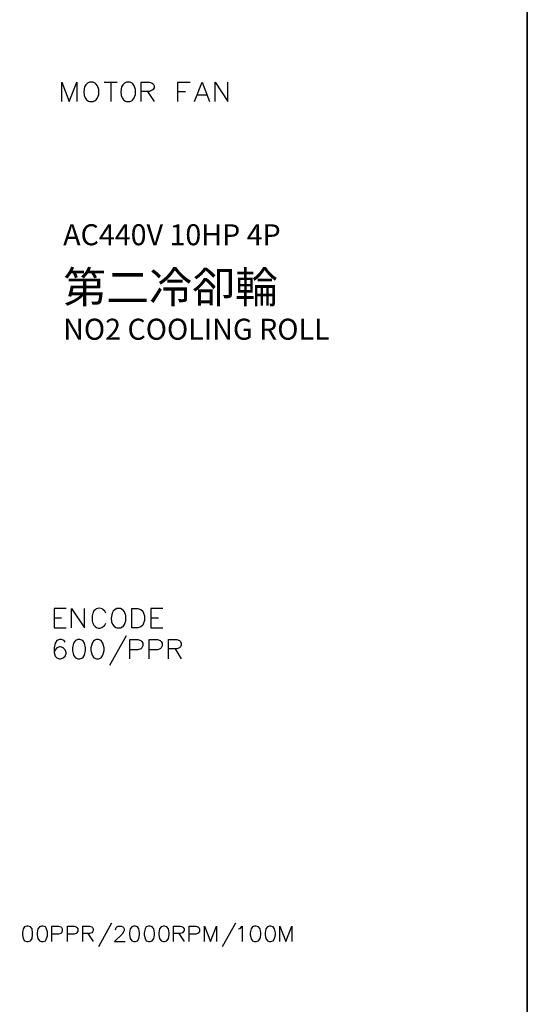
# Model space of a CAD drawing. Units: millimetres. Extents: x -1572 to 5917, y -2958 to 270.
# Drawn here: x 1637 to 1685, y -345 to -251 of the extents above; entities that cross this region are included whole.
import ezdxf
from ezdxf.enums import TextEntityAlignment as Align

# ---------------------------------------------------------------- set-up
doc = ezdxf.new("R2010")
doc.units = ezdxf.units.MM
doc.layers.add('P', color=7, linetype='Continuous')
doc.styles.add('CHINA', font='romans.shx', dxfattribs={"bigfont": 'chineset.shx'})

msp = doc.modelspace()

# ---------------------------------------------------------------- linework, layer by layer
at = {"layer": 'P'}
for points in [[(1626.105, -431.263), (1548.635, -431.263), (1548.635, -415.052), (1626.105, -415.052), (1626.105, -431.263), (1685.125, -431.263), (1685.125, -407.662), (1685.125, -230.62), (1404.773, -230.62), (1404.773, -407.662), (1404.773, -415.052), (1404.773, -431.263), (1478.556, -431.263), (1478.556, -415.052), (1404.773, -415.052), (1404.773, -407.662), (1404.773, -230.62), (1685.125, -230.62), (1685.125, -407.662), (1685.125, -415.052), (1626.105, -415.052)], [(1640.798, -258.754), (1640.798, -256.92), (1641.486, -258.754), (1642.21, -256.92), (1642.21, -258.754)], [(1643.444, -256.92), (1643.25, -257.008), (1643.074, -257.184), (1642.968, -257.378), (1642.88, -257.837), (1642.933, -258.19), (1643.021, -258.401), (1643.144, -258.595), (1643.321, -258.719), (1643.444, -258.754), (1643.779, -258.754), (1643.973, -258.666), (1644.062, -258.595), (1644.185, -258.419), (1644.309, -258.084), (1644.309, -257.608), (1644.185, -257.273), (1644.044, -257.079), (1643.973, -257.008), (1643.779, -256.92), (1643.444, -256.92), (1643.444, -256.92)], [(1644.838, -256.92), (1646.073, -256.92)], [(1645.455, -256.92), (1645.455, -258.754)], [(1646.954, -256.92), (1646.76, -257.008), (1646.602, -257.184), (1646.478, -257.378), (1646.408, -257.837), (1646.443, -258.19), (1646.531, -258.401), (1646.672, -258.595), (1646.849, -258.719), (1646.954, -258.754), (1647.29, -258.754), (1647.484, -258.666), (1647.572, -258.595), (1647.695, -258.419), (1647.819, -258.084), (1647.819, -257.608), (1647.695, -257.273), (1647.572, -257.079), (1647.484, -257.008), (1647.29, -256.92), (1646.954, -256.92), (1646.954, -256.92)], [(1648.348, -258.754), (1648.348, -256.92), (1649.142, -256.92), (1649.406, -257.008), (1649.494, -257.079), (1649.583, -257.273), (1649.583, -257.449), (1649.494, -257.608), (1649.406, -257.696), (1649.142, -257.802), (1648.348, -257.802)], [(1651.858, -258.754), (1651.858, -256.92), (1653.005, -256.92)], [(1653.446, -258.754), (1654.151, -256.92), (1654.857, -258.754)], [(1655.386, -258.754), (1655.386, -256.92), (1656.603, -258.754), (1656.603, -256.92)], [(1648.965, -257.802), (1649.583, -258.754)], [(1651.858, -257.802), (1652.564, -257.802)], [(1653.71, -258.137), (1654.592, -258.137)], [(1641.204, -307.085), (1640.058, -307.085), (1640.058, -308.919), (1641.204, -308.919)], [(1641.733, -308.919), (1641.733, -307.085), (1642.95, -308.919), (1642.95, -307.085)], [(1644.979, -307.526), (1644.908, -307.332), (1644.714, -307.173), (1644.644, -307.12), (1644.503, -307.067), (1644.344, -307.05), (1644.203, -307.067), (1644.079, -307.12), (1643.956, -307.208), (1643.85, -307.314), (1643.779, -307.455), (1643.762, -307.526), (1643.674, -307.773), (1643.674, -308.231), (1643.727, -308.425), (1643.85, -308.672), (1643.956, -308.796), (1644.097, -308.902), (1644.256, -308.937), (1644.432, -308.955), (1644.608, -308.884), (1644.714, -308.831), (1644.908, -308.672), (1644.979, -308.478)], [(1646.037, -307.085), (1645.861, -307.173), (1645.684, -307.332), (1645.579, -307.526), (1645.49, -308.002), (1645.543, -308.355), (1645.614, -308.566), (1645.755, -308.743), (1645.931, -308.884), (1646.037, -308.919), (1646.39, -308.919), (1646.549, -308.831), (1646.637, -308.778), (1646.778, -308.602), (1646.902, -308.249), (1646.902, -307.737), (1646.778, -307.402), (1646.637, -307.226), (1646.549, -307.173), (1646.39, -307.085), (1646.037, -307.085), (1646.037, -307.085)], [(1647.448, -308.919), (1647.448, -307.085), (1648.048, -307.085), (1648.313, -307.173), (1648.507, -307.332), (1648.577, -307.526), (1648.665, -307.773), (1648.665, -308.231), (1648.577, -308.478), (1648.507, -308.672), (1648.313, -308.831), (1648.048, -308.919), (1647.448, -308.919), (1647.448, -308.919)], [(1650.429, -307.085), (1649.283, -307.085), (1649.283, -308.919), (1650.429, -308.919)], [(1640.058, -307.967), (1640.781, -307.967)], [(1649.283, -307.967), (1649.988, -307.967)], [(1641.116, -310.295), (1641.028, -310.136), (1640.781, -310.03), (1640.587, -310.03), (1640.322, -310.136), (1640.163, -310.383), (1640.058, -310.824), (1640.058, -311.265), (1640.163, -311.618), (1640.322, -311.777), (1640.587, -311.883), (1640.675, -311.883), (1640.94, -311.777), (1641.116, -311.618), (1641.204, -311.353), (1641.204, -311.265), (1641.116, -311.001), (1640.94, -310.824), (1640.675, -310.736), (1640.587, -310.736), (1640.322, -310.824), (1640.163, -311.001), (1640.058, -311.265)], [(1642.333, -310.03), (1642.086, -310.136), (1641.91, -310.383), (1641.804, -310.824), (1641.804, -311.089), (1641.91, -311.53), (1642.086, -311.777), (1642.333, -311.883), (1642.527, -311.883), (1642.792, -311.777), (1642.95, -311.53), (1643.056, -311.089), (1643.056, -310.824), (1642.95, -310.383), (1642.792, -310.136), (1642.527, -310.03), (1642.333, -310.03), (1642.333, -310.03)], [(1644.097, -310.03), (1643.85, -310.136), (1643.674, -310.383), (1643.568, -310.824), (1643.568, -311.089), (1643.674, -311.53), (1643.85, -311.777), (1644.097, -311.883), (1644.291, -311.883), (1644.538, -311.777), (1644.714, -311.53), (1644.82, -311.089), (1644.82, -310.824), (1644.714, -310.383), (1644.538, -310.136), (1644.291, -310.03), (1644.097, -310.03), (1644.097, -310.03)], [(1646.919, -309.678), (1645.332, -312.5)], [(1647.272, -311.883), (1647.272, -310.03), (1648.048, -310.03), (1648.313, -310.136), (1648.418, -310.207), (1648.507, -310.383), (1648.507, -310.63), (1648.418, -310.824), (1648.313, -310.912), (1648.048, -311.001), (1647.272, -311.001)], [(1649.106, -311.883), (1649.106, -310.03), (1649.9, -310.03), (1650.165, -310.136), (1650.253, -310.207), (1650.341, -310.383), (1650.341, -310.63), (1650.253, -310.824), (1650.165, -310.912), (1649.9, -311.001), (1649.106, -311.001)], [(1650.958, -311.883), (1650.958, -310.03), (1651.735, -310.03), (1652.017, -310.136), (1652.105, -310.207), (1652.176, -310.383), (1652.176, -310.56), (1652.105, -310.736), (1652.017, -310.824), (1651.735, -310.912), (1650.958, -310.912)], [(1651.576, -310.912), (1652.176, -311.883)], [(1637.465, -337.353), (1637.253, -337.406), (1637.112, -337.618), (1637.041, -337.988), (1637.041, -338.165), (1637.112, -338.535), (1637.253, -338.747), (1637.465, -338.8), (1637.606, -338.8), (1637.818, -338.747), (1637.959, -338.535), (1638.012, -338.165), (1638.012, -337.988), (1637.959, -337.618), (1637.818, -337.406), (1637.606, -337.353), (1637.465, -337.353), (1637.465, -337.353)], [(1638.876, -337.353), (1638.664, -337.406), (1638.505, -337.618), (1638.453, -337.988), (1638.453, -338.165), (1638.505, -338.535), (1638.664, -338.747), (1638.876, -338.8), (1639.017, -338.8), (1639.229, -338.747), (1639.317, -338.605), (1639.44, -338.27), (1639.44, -337.9), (1639.317, -337.547), (1639.229, -337.406), (1639.017, -337.353), (1638.876, -337.353), (1638.876, -337.353)], [(1639.846, -338.8), (1639.846, -337.353), (1640.481, -337.353), (1640.693, -337.406), (1640.781, -337.477), (1640.834, -337.618), (1640.834, -337.829), (1640.781, -337.988), (1640.693, -338.041), (1640.481, -338.112), (1639.846, -338.112)], [(1641.328, -338.8), (1641.328, -337.353), (1641.963, -337.353), (1642.174, -337.406), (1642.227, -337.477), (1642.315, -337.618), (1642.315, -337.829), (1642.227, -337.988), (1642.174, -338.041), (1641.963, -338.112), (1641.328, -338.112)], [(1642.809, -338.8), (1642.809, -337.353), (1643.444, -337.353), (1643.656, -337.406), (1643.709, -337.477), (1643.779, -337.618), (1643.779, -337.776), (1643.709, -337.9), (1643.656, -337.988), (1643.444, -338.041), (1642.809, -338.041)], [(1645.543, -337.053), (1644.291, -339.311)], [(1645.896, -337.688), (1645.967, -337.477), (1646.037, -337.406), (1646.178, -337.353), (1646.461, -337.353), (1646.602, -337.406), (1646.655, -337.477), (1646.743, -337.618), (1646.743, -337.776), (1646.655, -337.9), (1646.531, -338.112), (1645.826, -338.8), (1646.813, -338.8)], [(1647.66, -337.353), (1647.448, -337.406), (1647.29, -337.618), (1647.237, -337.988), (1647.237, -338.165), (1647.29, -338.535), (1647.448, -338.747), (1647.66, -338.8), (1647.801, -338.8), (1648.013, -338.747), (1648.136, -338.535), (1648.207, -338.165), (1648.207, -337.988), (1648.136, -337.618), (1648.013, -337.406), (1647.801, -337.353), (1647.66, -337.353), (1647.66, -337.353)], [(1649.053, -337.353), (1648.842, -337.406), (1648.718, -337.618), (1648.63, -337.988), (1648.63, -338.165), (1648.718, -338.535), (1648.842, -338.747), (1649.053, -338.8), (1649.195, -338.8), (1649.406, -338.747), (1649.565, -338.535), (1649.618, -338.165), (1649.618, -337.988), (1649.565, -337.618), (1649.406, -337.406), (1649.195, -337.353), (1649.053, -337.353), (1649.053, -337.353)], [(1650.465, -337.353), (1650.253, -337.406), (1650.112, -337.618), (1650.041, -337.988), (1650.041, -338.165), (1650.112, -338.535), (1650.253, -338.747), (1650.465, -338.8), (1650.588, -338.8), (1650.8, -338.747), (1650.958, -338.535), (1651.011, -338.165), (1651.011, -337.988), (1650.958, -337.618), (1650.8, -337.406), (1650.588, -337.353), (1650.465, -337.353), (1650.465, -337.353)], [(1651.435, -338.8), (1651.435, -337.353), (1652.07, -337.353), (1652.281, -337.406), (1652.352, -337.477), (1652.44, -337.618), (1652.44, -337.776), (1652.352, -337.9), (1652.281, -337.988), (1652.07, -338.041), (1651.435, -338.041)], [(1652.916, -338.8), (1652.916, -337.353), (1653.551, -337.353), (1653.763, -337.406), (1653.834, -337.477), (1653.904, -337.618), (1653.904, -337.829), (1653.834, -337.988), (1653.763, -338.041), (1653.551, -338.112), (1652.916, -338.112)], [(1654.398, -338.8), (1654.398, -337.353), (1654.963, -338.8), (1655.527, -337.353), (1655.527, -338.8)], [(1657.344, -337.053), (1656.074, -339.311)], [(1657.626, -337.618), (1657.767, -337.565), (1657.979, -337.353), (1657.979, -338.8)], [(1659.161, -337.353), (1658.949, -337.406), (1658.825, -337.618), (1658.737, -337.988), (1658.737, -338.165), (1658.825, -338.535), (1658.949, -338.747), (1659.161, -338.8), (1659.319, -338.8), (1659.531, -338.747), (1659.672, -338.535), (1659.743, -338.165), (1659.743, -337.988), (1659.672, -337.618), (1659.531, -337.406), (1659.319, -337.353), (1659.161, -337.353), (1659.161, -337.353)], [(1660.589, -337.353), (1660.378, -337.406), (1660.219, -337.618), (1660.166, -337.988), (1660.166, -338.165), (1660.219, -338.535), (1660.378, -338.747), (1660.589, -338.8), (1660.713, -338.8), (1660.924, -338.747), (1661.066, -338.535), (1661.136, -338.165), (1661.136, -337.988), (1661.066, -337.618), (1660.924, -337.406), (1660.713, -337.353), (1660.589, -337.353), (1660.589, -337.353)], [(1661.559, -338.8), (1661.559, -337.353), (1662.124, -338.8), (1662.688, -337.353), (1662.688, -338.8)], [(1643.286, -338.041), (1643.779, -338.8)], [(1651.929, -338.041), (1652.44, -338.8)]]:
    msp.add_lwpolyline(points, dxfattribs=at)

# ---------------------------------------------------------------- texts
at = {"linetype": 'Continuous', "style": 'CHINA'}
for s, height, p in [('AC440V 10HP 4P', 2, (1640.925, -271.46)), ('第二冷卻輪', 3, (1640.925, -276.46)), ('NO2 COOLING ROLL', 2, (1640.925, -280.46))]:
    msp.add_text(s, height=height, dxfattribs=at).set_placement(p, align=Align.MIDDLE_LEFT)

doc.saveas('drawing.dxf')
